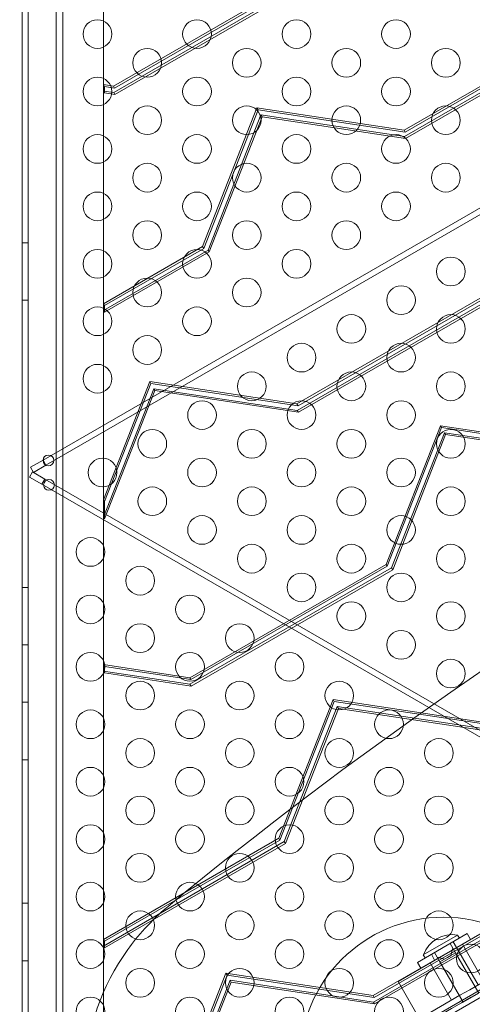
# Model space of a CAD drawing. Extents: x -141 to 552, y -287 to 216.
# Drawn here: x 293 to 300, y -41 to -24 of the extents above; entities that cross this region are included whole.
import ezdxf

# ---------------------------------------------------------------- set-up
doc = ezdxf.new("R2010")
doc.units = 0
doc.header["$MEASUREMENT"] = 0
doc.header["$PDMODE"] = 64
doc.styles.get("Standard").update_dxf_attribs({"font": 'Helvetica LT 57 Condensed_0.ttf'})
doc.dimstyles.new('FEET-METERS', dxfattribs={"dimtxt": 10, "dimasz": 7, "dimexe": 3, "dimexo": 3, "dimgap": 3, "dimtad": 0, "dimtoh": 1, "dimdec": 1, "dimzin": 3, "dimdsep": 46, "dimlunit": 4, "dimtxsty": 'Standard', "dimcen": 0.09, "dimadec": 0, "dimazin": 0, "dimtfac": 2, "dimtdec": 1, "dimtofl": 0, "dimtmove": 0, "dimatfit": 3, "dimfxl": 1, "dimfrac": 2, "dimtolj": 1, "dimtzin": 3, "dimarcsym": 0})

# ---------------------------------------------------------------- blocks, each defined once
blk = doc.blocks.new('*D105')
at = {"color": 0, "lineweight": -2, "transparency": 16777216}
for p, q in [((129.127, -137.143), (129.127, 204.176)), ((552.146, -40.42), (552.146, 204.176)), ((136.127, 201.176), (249.752, 201.176)), ((545.146, 201.176), (335.906, 201.176))]:
    blk.add_line(p, q, dxfattribs=at)
at = {"color": 0, "lineweight": 0, "transparency": 16777216}
for points in [[(136.127, 202.343), (136.127, 200.009), (129.127, 201.176)], [(545.146, 202.343), (545.146, 200.009), (552.146, 201.176)]]:
    blk.add_solid(points, dxfattribs=at)
at = {"layer": 'DEFPOINTS', "color": 0, "lineweight": 0, "transparency": 16777216}
for p in [(129.127, 201.176), (552.146, -43.42), (129.127, -140.143)]:
    blk.add_point(p, dxfattribs=at)
at = {"color": 0, "lineweight": 0, "transparency": 16777216, "insert": (292.829, 201.176), "char_height": 10, "attachment_point": 5}
blk.add_mtext('\\A1;35\'-3" [10.7M]', dxfattribs=at)
blk = doc.blocks.new('new block')
at = {"color": 0, "linetype": 'Continuous', "lineweight": 0}
for p, q in [((293.33, -65.651), (293.33, -11.535)), ((292.625, -44.426), (292.625, -12.046)), ((292.729, -12.046), (292.729, -44.426)), ((293.215, -44.176), (293.215, -12.296)), ((294.037, -64.944), (294.037, -12.76)), ((309.062, -22.238), (292.986, -31.519)), ((293.038, -31.609), (309.114, -22.328)), ((294.212, -25.01), (297.631, -23.036)), ((297.726, -23.096), (294.217, -25.122)), ((297.65, -23.068), (294.231, -25.042)), ((294.236, -25.155), (297.745, -23.129)), ((302.692, -23.802), (299.273, -25.776)), ((299.278, -25.888), (302.787, -23.863)), ((302.711, -23.835), (299.292, -25.809)), ((299.297, -25.921), (302.806, -23.895)), ((294.037, -24.983), (294.212, -25.01)), ((294.037, -24.983), (294.056, -25.016)), ((294.231, -25.042), (294.056, -25.016)), ((294.056, -25.016), (294.056, -25.128)), ((294.212, -25.01), (294.231, -25.042)), ((294.037, -25.095), (294.056, -25.128)), ((294.217, -25.122), (294.037, -25.095)), ((294.056, -25.128), (294.236, -25.155)), ((294.217, -25.122), (294.236, -25.155)), ((296.71, -25.388), (295.764, -27.802)), ((296.728, -25.421), (295.783, -27.835)), ((295.859, -27.863), (296.78, -25.51)), ((299.273, -25.776), (296.71, -25.388)), ((296.71, -25.388), (296.728, -25.421)), ((299.292, -25.809), (296.728, -25.421)), ((296.78, -25.51), (296.799, -25.543)), ((296.78, -25.51), (299.278, -25.888)), ((295.878, -27.895), (296.799, -25.543)), ((296.799, -25.543), (299.297, -25.921)), ((299.273, -25.776), (299.292, -25.809)), ((299.278, -25.888), (299.297, -25.921)), ((292.729, -27.736), (292.625, -27.736)), ((295.764, -27.802), (294.037, -28.799)), ((294.037, -28.914), (295.859, -27.863)), ((295.783, -27.835), (294.056, -28.831)), ((294.056, -28.947), (295.878, -27.895)), ((295.764, -27.802), (295.783, -27.835)), ((295.859, -27.863), (295.878, -27.895)), ((321.711, -28.551), (293.903, -44.606)), ((297.406, -30.543), (300.825, -28.568)), ((300.844, -28.601), (297.425, -30.575)), ((292.729, -28.736), (292.625, -28.736)), ((321.656, -28.716), (294.047, -44.656)), ((300.92, -28.629), (297.411, -30.655)), ((297.43, -30.687), (300.939, -28.662)), ((294.037, -28.799), (294.056, -28.831)), ((294.037, -28.914), (294.056, -28.947)), ((294.056, -28.831), (294.056, -28.947)), ((294.037, -32.21), (294.843, -30.154)), ((294.843, -30.154), (297.406, -30.543)), ((294.843, -30.154), (294.861, -30.187)), ((294.913, -30.277), (294.037, -32.513)), ((294.861, -30.187), (294.056, -32.243)), ((294.056, -32.545), (294.932, -30.309)), ((297.425, -30.575), (294.861, -30.187)), ((294.913, -30.277), (294.932, -30.309)), ((297.411, -30.655), (294.913, -30.277)), ((294.932, -30.309), (297.43, -30.687)), ((297.406, -30.543), (297.425, -30.575)), ((297.411, -30.655), (297.43, -30.687)), ((299.904, -30.921), (298.958, -33.335)), ((299.923, -30.953), (298.977, -33.367)), ((302.467, -31.309), (299.904, -30.921)), ((299.904, -30.921), (299.923, -30.953)), ((302.486, -31.341), (299.923, -30.953)), ((299.053, -33.395), (299.975, -31.043)), ((299.072, -33.428), (299.993, -31.076)), ((299.975, -31.043), (299.993, -31.076)), ((299.975, -31.043), (302.472, -31.421)), ((299.993, -31.076), (302.491, -31.454)), ((292.986, -31.519), (292.77, -31.644)), ((293.038, -31.609), (292.986, -31.519)), ((292.822, -31.734), (292.77, -31.644)), ((292.822, -31.734), (293.038, -31.609)), ((292.75, -31.816), (292.802, -31.726)), ((292.75, -31.816), (292.967, -31.941)), ((293.019, -31.851), (292.802, -31.726)), ((292.967, -31.941), (293.019, -31.851)), ((304.818, -38.663), (293.019, -31.851)), ((292.967, -31.941), (304.766, -38.753)), ((294.037, -32.21), (294.056, -32.243)), ((294.056, -32.243), (294.056, -32.545)), ((294.037, -32.513), (294.056, -32.545)), ((298.958, -33.335), (295.539, -35.309)), ((295.544, -35.421), (299.053, -33.395)), ((298.977, -33.367), (295.558, -35.341)), ((298.958, -33.335), (298.977, -33.367)), ((299.053, -33.395), (299.072, -33.428)), ((295.563, -35.454), (299.072, -33.428)), ((292.729, -33.736), (292.625, -33.736)), ((292.729, -34.736), (292.625, -34.736)), ((295.539, -35.309), (294.037, -35.081)), ((294.037, -35.081), (294.056, -35.114)), ((295.558, -35.341), (294.056, -35.114)), ((294.056, -35.114), (294.056, -35.226)), ((294.037, -35.193), (294.056, -35.226)), ((294.037, -35.193), (295.544, -35.421)), ((294.056, -35.226), (295.563, -35.454)), ((295.539, -35.309), (295.558, -35.341)), ((295.544, -35.421), (295.563, -35.454)), ((292.729, -35.736), (292.625, -35.736)), ((297.091, -38.101), (298.037, -35.687)), ((298.056, -35.72), (297.11, -38.134)), ((298.108, -35.809), (297.186, -38.162)), ((298.037, -35.687), (300.6, -36.075)), ((298.037, -35.687), (298.056, -35.72)), ((300.619, -36.108), (298.056, -35.72)), ((298.108, -35.809), (298.126, -35.842)), ((300.605, -36.188), (298.108, -35.809)), ((297.205, -38.194), (298.126, -35.842)), ((298.126, -35.842), (300.624, -36.22)), ((292.729, -36.736), (292.625, -36.736)), ((294.037, -39.864), (297.091, -38.101)), ((297.186, -38.162), (294.037, -39.98)), ((297.11, -38.134), (294.056, -39.897)), ((294.056, -40.012), (297.205, -38.194)), ((297.091, -38.101), (297.11, -38.134)), ((297.186, -38.162), (297.205, -38.194)), ((302.153, -38.868), (298.733, -40.842)), ((302.172, -38.9), (298.752, -40.874)), ((298.739, -40.954), (302.247, -38.928)), ((298.757, -40.987), (302.266, -38.961)), ((292.729, -39.236), (292.625, -39.236)), ((299.501, -40.264), (300.367, -39.764)), ((300.367, -39.764), (300.425, -39.864)), ((294.037, -39.864), (294.056, -39.897)), ((294.056, -39.897), (294.056, -40.012)), ((300.587, -39.773), (299.165, -40.594)), ((300.425, -39.864), (299.559, -40.364)), ((300.201, -39.788), (299.605, -40.132)), ((300.07, -39.936), (300.117, -40.017)), ((300.124, -39.905), (300.181, -40.004)), ((300.201, -39.788), (300.232, -39.842)), ((294.037, -39.98), (294.056, -40.012)), ((299.799, -40.092), (299.846, -40.173)), ((300.117, -40.017), (300.084, -40.144)), ((300.163, -40.098), (300.117, -40.017)), ((300.124, -40.121), (300.163, -40.098)), ((300.163, -40.098), (300.57, -40.802)), ((300.558, -40.656), (300.183, -40.006)), ((300.661, -40.596), (300.286, -39.947)), ((292.729, -40.236), (292.625, -40.236)), ((299.501, -40.264), (299.559, -40.364)), ((299.605, -40.132), (299.637, -40.186)), ((300.097, -40.922), (299.722, -40.272)), ((299.745, -40.123), (299.802, -40.223)), ((299.972, -40.209), (299.846, -40.173)), ((299.846, -40.173), (299.893, -40.255)), ((299.893, -40.255), (299.932, -40.232)), ((299.893, -40.255), (300.299, -40.958)), ((299.932, -40.232), (299.972, -40.209)), ((300.028, -40.177), (299.972, -40.209)), ((300.084, -40.144), (300.028, -40.177)), ((300.084, -40.144), (300.124, -40.121)), ((296.17, -40.453), (295.225, -42.868)), ((296.189, -40.486), (295.243, -42.9)), ((295.319, -42.928), (296.241, -40.576)), ((295.338, -42.961), (296.259, -40.608)), ((298.733, -40.842), (296.17, -40.453)), ((296.17, -40.453), (296.189, -40.486)), ((298.752, -40.874), (296.189, -40.486)), ((296.241, -40.576), (296.259, -40.608)), ((296.241, -40.576), (298.739, -40.954)), ((296.259, -40.608), (298.757, -40.987)), ((299.54, -41.244), (299.165, -40.594)), ((298.733, -40.842), (298.752, -40.874)), ((298.739, -40.954), (298.757, -40.987)), ((300.299, -40.958), (300.57, -40.802))]:
    blk.add_line(p, q, dxfattribs=at)
for centre, radius in [((293.934, -24.103), 0.25), ((295.666, -24.103), 0.25), ((297.398, -24.103), 0.25), ((299.13, -24.103), 0.25), ((294.8, -24.603), 0.25), ((296.532, -24.603), 0.25), ((298.264, -24.603), 0.25), ((299.996, -24.603), 0.25), ((293.934, -25.103), 0.25), ((295.666, -25.103), 0.25), ((297.398, -25.103), 0.25), ((299.13, -25.103), 0.25), ((294.8, -25.603), 0.25), ((296.532, -25.603), 0.25), ((298.264, -25.603), 0.25), ((299.996, -25.603), 0.25), ((293.934, -26.103), 0.25), ((295.666, -26.103), 0.25), ((297.398, -26.103), 0.25), ((299.13, -26.103), 0.25), ((294.8, -26.603), 0.25), ((296.532, -26.603), 0.25), ((298.264, -26.603), 0.25), ((299.996, -26.603), 0.25), ((293.934, -27.103), 0.25), ((295.666, -27.103), 0.25), ((297.398, -27.103), 0.25), ((299.13, -27.103), 0.25), ((294.8, -27.603), 0.25), ((296.532, -27.603), 0.25), ((298.264, -27.603), 0.25), ((293.934, -28.103), 0.25), ((295.666, -28.103), 0.25), ((297.398, -28.103), 0.25), ((300.084, -28.236), 0.25), ((294.8, -28.603), 0.25), ((296.532, -28.603), 0.25), ((299.218, -28.736), 0.25), ((293.934, -29.103), 0.25), ((295.666, -29.103), 0.25), ((298.352, -29.236), 0.25), ((300.084, -29.236), 0.25), ((294.8, -29.603), 0.25), ((297.486, -29.736), 0.25), ((299.218, -29.736), 0.25), ((293.934, -30.103), 0.25), ((296.62, -30.236), 0.25), ((298.352, -30.236), 0.25), ((300.084, -30.236), 0.25), ((295.754, -30.736), 0.25), ((297.486, -30.736), 0.25), ((299.218, -30.736), 0.25), ((294.888, -31.236), 0.25), ((296.62, -31.236), 0.25), ((298.352, -31.236), 0.25), ((300.084, -31.236), 0.25), ((293.08, -31.525), 0.0938), ((294.022, -31.736), 0.25), ((295.754, -31.736), 0.25), ((297.486, -31.736), 0.25), ((299.218, -31.736), 0.25), ((293.09, -31.952), 0.0938), ((294.888, -32.236), 0.25), ((296.62, -32.236), 0.25), ((298.352, -32.236), 0.25), ((300.084, -32.236), 0.25), ((295.754, -32.736), 0.25), ((297.486, -32.736), 0.25), ((299.218, -32.736), 0.25), ((293.812, -33.119), 0.25), ((296.62, -33.236), 0.25), ((298.352, -33.236), 0.25), ((300.084, -33.236), 0.25), ((294.678, -33.619), 0.25), ((297.486, -33.736), 0.25), ((299.218, -33.736), 0.25), ((293.812, -34.119), 0.25), ((295.544, -34.119), 0.25), ((298.352, -34.236), 0.25), ((300.084, -34.236), 0.25), ((294.678, -34.619), 0.25), ((296.41, -34.619), 0.25), ((299.218, -34.736), 0.25), ((293.812, -35.119), 0.25), ((295.544, -35.119), 0.25), ((297.276, -35.119), 0.25), ((300.084, -35.236), 0.25), ((294.678, -35.619), 0.25), ((296.41, -35.619), 0.25), ((298.142, -35.619), 0.25), ((293.812, -36.119), 0.25), ((295.544, -36.119), 0.25), ((297.276, -36.119), 0.25), ((299.008, -36.119), 0.25), ((294.678, -36.619), 0.25), ((296.41, -36.619), 0.25), ((298.142, -36.619), 0.25), ((299.874, -36.619), 0.25), ((293.812, -37.119), 0.25), ((295.544, -37.119), 0.25), ((297.276, -37.119), 0.25), ((299.008, -37.119), 0.25), ((294.678, -37.619), 0.25), ((296.41, -37.619), 0.25), ((298.142, -37.619), 0.25), ((299.874, -37.619), 0.25), ((293.812, -38.119), 0.25), ((295.544, -38.119), 0.25), ((297.276, -38.119), 0.25), ((299.008, -38.119), 0.25), ((294.678, -38.619), 0.25), ((296.41, -38.619), 0.25), ((298.142, -38.619), 0.25), ((299.874, -38.619), 0.25), ((293.812, -39.119), 0.25), ((295.544, -39.119), 0.25), ((297.276, -39.119), 0.25), ((299.008, -39.119), 0.25), ((294.678, -39.619), 0.25), ((296.41, -39.619), 0.25), ((298.142, -39.619), 0.25), ((299.874, -39.619), 0.25), ((299.955, -41.978), 2.5), ((293.812, -40.119), 0.25), ((295.544, -40.119), 0.25), ((297.276, -40.119), 0.25), ((299.008, -40.119), 0.25), ((300.432, -40.197), 0.25), ((294.678, -40.619), 0.25), ((296.41, -40.619), 0.25), ((298.142, -40.619), 0.25), ((299.874, -40.619), 0.25), ((293.812, -41.119), 0.25), ((295.544, -41.119), 0.25), ((297.276, -41.119), 0.25), ((299.008, -41.119), 0.25)]:
    blk.add_circle(centre, radius, dxfattribs=at)
for centre, radius, start, end in [((342.357, -96.453), 74.128, 110.4578, 129.54165), ((342.357, -96.453), 74.128, 110.4578, 129.54165), ((273.98, 21.981), 74.128, 290.4578, 309.54165), ((273.98, 21.981), 74.128, -69.5422, -50.45835), ((300.108, -40.315), 0.535, 80.0338, 159.9662), ((297.711, -42.373), 4, 144.303, 209.9997)]:
    blk.add_arc(centre, radius, start, end, dxfattribs=at)
for points, knots in [([(298.036, -42.112), (298.052, -42.103), (298.068, -42.093), (298.084, -42.084), (299.813, -41.086), (301.655, -40.022), (304.929, -38.132), (306.338, -37.319), (307.747, -36.505), (309.156, -35.692), (310.565, -34.878), (313.839, -32.988), (315.68, -31.925), (317.41, -30.926), (317.426, -30.917), (317.442, -30.908), (317.458, -30.899)], [-23.165836, -23.165836, -23.165836, -23.165836, -23.104667, -23.104667, -23.104667, -16.433792, -16.433792, -11.552333, -11.552333, -11.552333, -6.670875, -6.670875, 0, 0, 0, 0.06117, 0.06117, 0.06117, 0.06117]), ([(317.52, -31.007), (315.782, -32.01), (313.931, -33.079), (310.642, -34.978), (309.226, -35.796), (307.809, -36.613), (306.393, -37.431), (304.977, -38.249), (301.687, -40.148), (299.837, -41.216), (298.099, -42.22)], [0, 0, 0, 0, 6.670875, 6.670875, 11.552333, 11.552333, 11.552333, 16.433792, 16.433792, 23.104667, 23.104667, 23.104667, 23.104667]), ([(317.52, -31.007), (315.782, -32.01), (313.931, -33.079), (310.642, -34.978), (309.226, -35.796), (307.809, -36.613), (306.393, -37.431), (304.977, -38.249), (301.687, -40.148), (299.837, -41.216), (298.099, -42.22)], [0, 0, 0, 0, 6.670875, 6.670875, 11.552333, 11.552333, 11.552333, 16.433792, 16.433792, 23.104667, 23.104667, 23.104667, 23.104667]), ([(298.349, -42.653), (300.087, -41.649), (301.937, -40.581), (305.227, -38.682), (306.643, -37.864), (308.059, -37.046), (309.476, -36.229), (310.892, -35.411), (314.181, -33.512), (316.032, -32.443), (317.77, -31.44)], [0, 0, 0, 0, 6.670875, 6.670875, 11.552333, 11.552333, 11.552333, 16.433792, 16.433792, 23.104667, 23.104667, 23.104667, 23.104667]), ([(298.349, -42.653), (300.087, -41.649), (301.937, -40.581), (305.227, -38.682), (306.643, -37.864), (308.059, -37.046), (309.476, -36.229), (310.892, -35.411), (314.181, -33.512), (316.032, -32.443), (317.77, -31.44)], [0, 0, 0, 0, 6.670875, 6.670875, 11.552333, 11.552333, 11.552333, 16.433792, 16.433792, 23.104667, 23.104667, 23.104667, 23.104667]), ([(317.833, -31.548), (317.817, -31.557), (317.801, -31.566), (317.785, -31.576), (316.055, -32.574), (314.214, -33.637), (310.94, -35.527), (309.531, -36.341), (308.122, -37.155), (306.713, -37.968), (305.304, -38.782), (302.03, -40.672), (300.188, -41.735), (298.459, -42.734), (298.443, -42.743), (298.427, -42.752), (298.411, -42.761)], [-23.165836, -23.165836, -23.165836, -23.165836, -23.104667, -23.104667, -23.104667, -16.433792, -16.433792, -11.552333, -11.552333, -11.552333, -6.670875, -6.670875, 0, 0, 0, 0.06117, 0.06117, 0.06117, 0.06117]), ([(295.165, -39.288), (295.164, -39.289), (295.164, -39.29), (294.854, -39.545), (294.626, -39.812), (294.463, -40.039)], [-0.002582, -0.002582, -0.002582, -0.002582, 0, 0, 1.220129, 1.220129, 1.220129, 1.220129])]:
    blk.add_open_spline(points, degree=3, knots=knots, dxfattribs=at)

msp = doc.modelspace()

# ---------------------------------------------------------------- block references
at = {"lineweight": 0}
msp.add_blockref('new block', (0, 0), dxfattribs=at)

# ---------------------------------------------------------------- dimensions: what is measured, and where the dimension line sits
dim = msp.add_linear_dim(base=(129.127, 201.176), p1=(552.146, -43.42), p2=(129.127, -140.143), dimstyle='FEET-METERS', dxfattribs=at)
dim.commit()
dim.dimension.update_dxf_attribs({"geometry": '*D105', "text_midpoint": (292.829, 201.176), "dimtype": 160})

doc.saveas('drawing.dxf')
